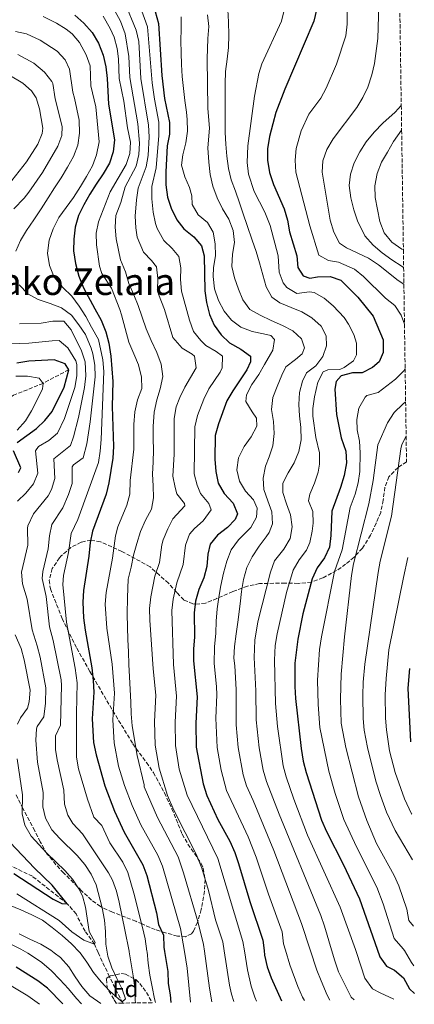
# Model space of a CAD drawing. Units: metres. Extents: x 596495 to 599915, y 4780012 to 4782374.
# Drawn here: x 599745 to 599915, y 4780058 to 4780483 of the extents above; entities that cross this region are included whole.
import ezdxf
from ezdxf.enums import TextEntityAlignment as Align

# ---------------------------------------------------------------- set-up
doc = ezdxf.new("R2010")
doc.units = ezdxf.units.M
doc.header["$MEASUREMENT"] = 0
doc.linetypes.add('DGN Style 3', pattern=[2.435891, 1.739922, -0.695969])
for name, color, linetype, lineweight in [('Barranco lineal', 142, 'DGN Style 3', 13), ('Curva de nivel directora', 30, 'Continuous', 30), ('Curva de nivel intermedia', 30, 'Continuous', 0), ('Etiqueta de zona arbolada', 92, 'Continuous', 0), ('Texto de Área (paraje) menor', 7, 'Continuous', 0), ('Zona arbolada', 92, 'DGN Style 3', 0)]:
    doc.layers.add(name, color=color, linetype=linetype, lineweight=lineweight)
doc.styles.add('Style-Arial', font='arial.ttf')

msp = doc.modelspace()

# ---------------------------------------------------------------- linework, layer by layer
at = {"layer": 'Barranco lineal', "color": 142, "linetype": 'DGN Style 3', "lineweight": 13}
for points in [[(599766.05, 4780331.74, 750), (599754.92, 4780325.86, 745), (599742.13, 4780320.73, 740), (599730.91, 4780312.96, 735), (599722.21, 4780305.87, 730), (599716.02, 4780301.48, 725), (599700.79, 4780288.78, 720), (599685.81, 4780280.35, 715), (599673.76, 4780271.94, 710), (599658.15, 4780263.57, 705), (599638.7, 4780252.75, 700), (599631.96, 4780255.04, 698.76)], [(599789.3, 4780058.65, 760.1), (599783.59, 4780070.03, 758.54), (599778.72, 4780080.4, 756.63), (599777.17, 4780084.1, 755), (599773.08, 4780089.63, 754.19), (599769.15, 4780097.08, 752.29), (599765.35, 4780101.52, 750), (599750.31, 4780113.32, 747.88), (599737.29, 4780119.64, 745)]]:
    msp.add_polyline3d(points, dxfattribs=at)
at = {"layer": 'Curva de nivel directora', "color": 30, "linetype": 'Continuous', "lineweight": 30, "flags": 128}
for points, elevation in [([(599803.38, 4780486.25), (599804.79, 4780481.08), (599806.17, 4780458.67), (599807.35, 4780448.73), (599809.49, 4780438.37), (599809.49, 4780433.37), (599808.55, 4780428.34), (599807.91, 4780417.07), (599807.97, 4780411.51), (599808.62, 4780406.18), (599810.29, 4780401.37), (599812.69, 4780396.43), (599815.73, 4780392.46), (599820.09, 4780388.98), (599823.35, 4780385.14), (599824.43, 4780380.92), (599824.82, 4780365.71), (599825.47, 4780360.75), (599826.85, 4780355.49), (599828.87, 4780350.92), (599831.85, 4780346.77), (599835.49, 4780343.34), (599840.26, 4780340.65), (599844.47, 4780337.56), (599844.57, 4780335.15), (599842.92, 4780331.69), (599836.89, 4780322.7), (599834.35, 4780318.38), (599830.69, 4780308.43), (599829.21, 4780303.44), (599829.11, 4780293.2), (599829.47, 4780287.79), (599830.48, 4780282.9), (599833.13, 4780278.4), (599837.02, 4780274.21), (599838.9, 4780269.62)], 800), ([(599873.01, 4780486.89), (599871.8, 4780482.03), (599859.34, 4780452.77), (599855.39, 4780442.65), (599854.09, 4780437.82), (599852.73, 4780432.31), (599851.85, 4780427.03), (599851.81, 4780422.03), (599852.66, 4780416.76), (599854.43, 4780411.64), (599859.03, 4780401.07), (599860.47, 4780396.19), (599861.41, 4780391.16), (599864.46, 4780380.88), (599864.88, 4780375.84), (599867.19, 4780372.28), (599870.06, 4780371.22), (599873.49, 4780371.84), (599878.9, 4780371.98), (599883.53, 4780370.35), (599890.85, 4780363.05), (599897.48, 4780354.9), (599901.75, 4780344.6), (599901.81, 4780339.19), (599900.11, 4780335.15), (599897.14, 4780332.7), (599892.66, 4780330.46), (599888.6, 4780330.33), (599883.72, 4780329.1), (599881.55, 4780326.66), (599880.86, 4780323.29), (599881.65, 4780312.47), (599883.66, 4780302.35), (599885.64, 4780296.65), (599886, 4780291.65), (599884.92, 4780286.2), (599883.42, 4780281.01), (599879.58, 4780270.76), (599879.19, 4780260.22), (599878.66, 4780255.17), (599876.48, 4780250.67), (599873.35, 4780246.33), (599871.07, 4780241.55), (599867.08, 4780226.46), (599864.94, 4780215.52), (599863.6, 4780205.27), (599863.64, 4780195.14), (599863.92, 4780189.98), (599866.44, 4780168.43), (599867.31, 4780162.96), (599868.56, 4780158.11), (599875.19, 4780137.56), (599877.26, 4780132.71), (599884.73, 4780118.22), (599891.53, 4780103.59), (599899.2, 4780081.89), (599900.34, 4780078.65), (599903.23, 4780074.57), (599906.7, 4780072.8), (599910.51, 4780069.55), (599913.16, 4780064.75), (599915.25, 4780062.72)], 825), ([(599768.65, 4780484.61), (599772.55, 4780481.2), (599776.17, 4780477.09), (599778.86, 4780472.5), (599780.85, 4780467.32), (599782.08, 4780462.36), (599782.61, 4780457.33), (599782.96, 4780451.84), (599783.2, 4780446.28), (599784.02, 4780441.2), (599784.96, 4780435.94), (599785.72, 4780430.92), (599785.26, 4780425.71), (599783.56, 4780420.77), (599780.86, 4780416.18), (599777.87, 4780411.7), (599775.12, 4780407.39), (599772.48, 4780402.86), (599770.25, 4780398.27), (599768.79, 4780393.16), (599768.26, 4780388.06), (599768.09, 4780382.97), (599768.91, 4780377.48), (599770.44, 4780372.11), (599772.37, 4780367.1), (599777.27, 4780357.94), (599780.08, 4780353.12), (599782.04, 4780348.1), (599783.28, 4780343.25), (599784.17, 4780337.54), (599785, 4780326.6), (599784.83, 4780315.85), (599785.33, 4780298.62), (599785.04, 4780293.63), (599783.32, 4780282.94)], 775), ([(599743.74, 4780300.32), (599752.07, 4780306.38), (599755.7, 4780309.82), (599758.87, 4780313.7), (599764.01, 4780324.25), (599766.05, 4780331.74), (599764.48, 4780334.35), (599759.78, 4780335.98), (599748.74, 4780335.48), (599743.56, 4780334.62)], 750), ([(599744.33, 4780287.42), (599745.29, 4780289.44), (599742.21, 4780296.79)], 750), ([(599783.32, 4780282.94), (599782.16, 4780278.08), (599776.25, 4780262.16), (599775.29, 4780257.25), (599774.7, 4780251.32), (599772.45, 4780236.52), (599772.1, 4780231.53), (599772.41, 4780224.8), (599773.09, 4780219.49), (599775.92, 4780203.21), (599776.5, 4780197.73), (599776.87, 4780192.74), (599776.1, 4780181.2), (599776.75, 4780171.02), (599777.9, 4780165.72), (599781.6, 4780152.36), (599785.79, 4780141.45), (599790.01, 4780132.3), (599798.06, 4780118.33), (599799.78, 4780113.64), (599803.86, 4780097.63), (599804.8, 4780092.52), (599806.89, 4780087.97), (599807.11, 4780082.75), (599807.42, 4780080.87), (599808.84, 4780072.23), (599808.97, 4780067.12), (599809.87, 4780062.2), (599810.1, 4780058.95)], 775), ([(599838.9, 4780269.62), (599837.83, 4780267.12), (599834.51, 4780263.72), (599830.23, 4780260.45), (599827.11, 4780256.53), (599826.08, 4780252.28), (599825.64, 4780246.86), (599824.33, 4780242.04), (599822.18, 4780236.99), (599820.69, 4780231.96), (599820.16, 4780226.98), (599820.36, 4780216.52), (599819.84, 4780211.32), (599819.9, 4780206.2), (599821.54, 4780190.64), (599820.94, 4780179.37), (599821.03, 4780169.03), (599824.02, 4780153.22), (599825.66, 4780148.11), (599830.43, 4780137.87), (599835.51, 4780128.49), (599837.69, 4780123.54), (599839.38, 4780118.84), (599844.16, 4780102.48), (599849.77, 4780085.8), (599850.33, 4780081.35), (599850.57, 4780079.37), (599851.73, 4780074.27), (599853.41, 4780069.55), (599857.87, 4780059.64)], 800), ([(599913.19, 4780202.89), (599912.51, 4780194.5), (599913.65, 4780171.36)], 850), ([(599742.27, 4780114.6), (599759.33, 4780103.5), (599763.08, 4780101.6), (599765.35, 4780101.52), (599758.89, 4780109.45), (599751.17, 4780116.9), (599740.73, 4780127.96)], 750), ([(599763.51, 4780058.28), (599756.88, 4780065.02), (599752.72, 4780068.23), (599743.28, 4780074.21)], 775)]:
    msp.add_lwpolyline(points, dxfattribs=dict(at, elevation=elevation))
at = {"layer": 'Curva de nivel intermedia', "color": 30, "linetype": 'Continuous', "lineweight": 0, "flags": 128}
for points, elevation in [([(599910.75, 4780368.57), (599908.24, 4780370.24), (599899.83, 4780376.97), (599895.4, 4780379.89), (599885.95, 4780384.25), (599883, 4780386.29), (599880.55, 4780391.06), (599878.94, 4780396.19), (599875.42, 4780416.87), (599875.68, 4780421.87), (599877.44, 4780426.72), (599880.16, 4780431.23), (599890.39, 4780444.78), (599893, 4780449.05), (599895.11, 4780453.64), (599896.85, 4780458.94), (599898.04, 4780463.79), (599899.55, 4780474.56), (599900.84, 4780518.17)], 835), ([(599886.31, 4780508.27), (599886.28, 4780480.72), (599885.69, 4780475.77), (599881.62, 4780463.43), (599877.23, 4780453.21), (599874.87, 4780448.78), (599869.75, 4780442), (599866.41, 4780434.68), (599864.21, 4780427.09), (599863.75, 4780422.11), (599864.01, 4780416.96), (599870.14, 4780393.77), (599873.94, 4780381.07), (599878.19, 4780378.88), (599882.43, 4780378.11), (599889.46, 4780375.12), (599893.34, 4780371.95), (599902.86, 4780362.57), (599906.77, 4780359.45), (599909.55, 4780355.25), (599911, 4780351.39)], 830), ([(599837.31, 4780059.34), (599836.29, 4780062.44), (599835.36, 4780066.45), (599833.19, 4780081.16), (599832.61, 4780085.13), (599829.34, 4780094.59), (599826.35, 4780107.15), (599823.54, 4780116.76), (599821.22, 4780122.55), (599811.4, 4780141.78), (599808.69, 4780148.12), (599805.02, 4780159.99), (599803.32, 4780169.83), (599803.01, 4780180.1), (599803.67, 4780191.48), (599802.54, 4780202.81), (599801.07, 4780223.8), (599800.94, 4780228.8), (599801.4, 4780233.78), (599803.19, 4780242.72), (599805.26, 4780248.65), (599806.15, 4780256.23), (599806.79, 4780258.43), (599808.74, 4780263.12), (599811, 4780267.5), (599816.2, 4780273), (599815.97, 4780274.03), (599812.74, 4780278.27), (599811.91, 4780280.94), (599811.01, 4780285.85), (599811.6, 4780295.37), (599811.57, 4780310.76), (599812.41, 4780315.7), (599813.94, 4780319.78), (599816.13, 4780324.26), (599821.06, 4780332.5), (599820.35, 4780337.55), (599819.29, 4780338.51), (599814.96, 4780341.02), (599810.99, 4780345.57), (599807.31, 4780357.7), (599804.77, 4780364.37), (599804.39, 4780366.01), (599804.44, 4780371.09), (599803.88, 4780376.04), (599801.77, 4780378.8), (599798.3, 4780382.48), (599795.58, 4780388.88), (599794.93, 4780392.99), (599794.74, 4780397.98), (599795.23, 4780405.03), (599795.92, 4780409.98), (599799.46, 4780419.16), (599800.24, 4780424.12), (599800.72, 4780432.2), (599800.47, 4780437.19), (599797.1, 4780457.26), (599796.3, 4780473.22), (599795.17, 4780478.1), (599790.32, 4780489.68)], 790), ([(599785.87, 4780486.47), (599788.31, 4780482.05), (599790.37, 4780476.61), (599791.98, 4780466.74), (599792.42, 4780457.68), (599795.79, 4780437.73), (599796.63, 4780429.48), (599796.34, 4780424.52), (599795.08, 4780419.47), (599790.42, 4780410.6), (599788.47, 4780403.89), (599786.3, 4780398.2), (599785.99, 4780393.25), (599786.56, 4780388.22), (599788.38, 4780379.08), (599790.48, 4780373.89), (599792.01, 4780368.94), (599794.05, 4780363.99), (599796.04, 4780359.39), (599797.74, 4780354.44), (599799.43, 4780349.31), (599801.6, 4780344.3), (599804.06, 4780339.24), (599805.93, 4780334.11), (599806.64, 4780328.79), (599805.47, 4780323.52), (599804.01, 4780318.7), (599802.84, 4780313.42), (599802.44, 4780307.33), (599802.51, 4780302.12), (599802.56, 4780297.09), (599802.45, 4780292.06), (599802.16, 4780286.67), (599802.45, 4780281.64), (599802.57, 4780276.5), (599801.69, 4780271.57), (599799.12, 4780266.86), (599797.07, 4780261.98), (599795.43, 4780256.87), (599794.03, 4780251.82), (599792.92, 4780246.66), (599791.69, 4780241.5), (599791.32, 4780233.59), (599791.28, 4780226.34), (599791.35, 4780220.72), (599791.53, 4780215.46), (599791.83, 4780210.08), (599792.01, 4780204.58), (599792.25, 4780199.31), (599792.54, 4780193.82), (599792.78, 4780188.38), (599792.96, 4780183.35)], 785), ([(599847.13, 4780059.48), (599846.41, 4780061.24), (599844.85, 4780066), (599843.14, 4780073.03), (599841.85, 4780081.25), (599841.23, 4780085.19), (599830.38, 4780120.94), (599817.12, 4780148.29), (599813.76, 4780159.57), (599812.15, 4780169.74), (599811.97, 4780179.74), (599812.61, 4780191.06), (599811.21, 4780204.7), (599810.55, 4780227.89), (599811.04, 4780232.87), (599812.68, 4780239.85), (599815.45, 4780247.75), (599816.45, 4780256.12), (599818.12, 4780260.84), (599820.28, 4780263.26), (599824.04, 4780266.59), (599827.55, 4780271.31), (599826.45, 4780274.1), (599822.94, 4780278.34), (599821.4, 4780281.93), (599820.24, 4780286.82), (599820.41, 4780307.18), (599821.55, 4780312.07), (599824.31, 4780319), (599826.51, 4780323.48), (599831.34, 4780330.67), (599832.26, 4780332.55), (599832.41, 4780337.55), (599829.68, 4780339.65), (599825.23, 4780342.18), (599823.01, 4780344.29), (599819.93, 4780348.24), (599818.13, 4780353.04), (599814.65, 4780365.62), (599814.32, 4780370.61), (599814.47, 4780375.68), (599813.62, 4780380.59), (599810.71, 4780384.02), (599807.01, 4780387.47), (599804.13, 4780392.66), (599803.5, 4780394.78), (599802.51, 4780399.68), (599801.9, 4780405.42), (599801.94, 4780410.75), (599803.73, 4780418.75), (599804.88, 4780432.79), (599804.92, 4780438.53), (599802.99, 4780448.36), (599802.1, 4780455.5), (599799.98, 4780479.59), (599796.81, 4780488.33)], 795), ([(599834.71, 4780486.98), (599835.04, 4780481.72), (599835.11, 4780475.98), (599834.93, 4780470.71), (599834.44, 4780465.65), (599833.68, 4780460.31), (599833.51, 4780455.08), (599833.54, 4780449.72), (599833.49, 4780444.37), (599833.52, 4780439.28), (599833.61, 4780434.04), (599833.87, 4780429.04), (599834.29, 4780423.84), (599835.05, 4780418.52), (599836.13, 4780413.59), (599838, 4780408.7), (599839.73, 4780403.72), (599841.39, 4780398.97), (599843.09, 4780393.98), (599845.27, 4780387.6), (599846.88, 4780382.71), (599848.32, 4780377.78), (599849.81, 4780372.62), (599851.22, 4780367.52), (599853.76, 4780363.01), (599857.12, 4780360.56), (599862, 4780358.63), (599866.62, 4780356.7), (599871, 4780354.14), (599874.97, 4780350.59), (599877.21, 4780346.29), (599877.35, 4780342.02), (599875.77, 4780337.43), (599872.65, 4780333.39), (599868.68, 4780330.33), (599867, 4780326.8), (599865.68, 4780321.93), (599865.3, 4780316.8), (599865.65, 4780311.81), (599866.18, 4780306.78), (599866.36, 4780301.52), (599865.39, 4780296.5), (599863.34, 4780291.65), (599860.76, 4780287.32), (599858.47, 4780282.76), (599858.46, 4780278.78), (599860.1, 4780273.97), (599861.82, 4780269.11), (599862.56, 4780264.02), (599861.59, 4780258.92), (599858.95, 4780254.39), (599854.83, 4780249.28), (599853.09, 4780244.39), (599847.64, 4780222.99), (599846.32, 4780215.13), (599846.09, 4780207.69), (599846.8, 4780193.34), (599846.99, 4780180.74), (599848.28, 4780168.67), (599850, 4780159.06), (599851.35, 4780154.25), (599856.82, 4780140.12), (599874.82, 4780096.47), (599876.5, 4780091.77), (599879.49, 4780081.67), (599880.9, 4780076.89), (599882.56, 4780072.18)], 815), ([(599859.09, 4780486.76), (599857.83, 4780481.97), (599849.38, 4780463.68), (599848.15, 4780459.47), (599846.17, 4780449.66), (599843.37, 4780428.3), (599843.03, 4780421.04), (599843.64, 4780416.08), (599846.08, 4780408.6), (599850.73, 4780399.74), (599853.05, 4780393.98), (599856.45, 4780380.89), (599856.87, 4780373.81), (599858.58, 4780369.21), (599860.12, 4780367.18), (599864.44, 4780364.63), (599869.99, 4780365.3), (599872.01, 4780365.09), (599876.3, 4780362.55), (599880.15, 4780359.35), (599884.88, 4780354.23), (599886.88, 4780351.43), (599889.16, 4780346.87), (599890.29, 4780343.19), (599890.29, 4780338.22), (599888.98, 4780335.63), (599884.88, 4780332.65), (599883.02, 4780331.88), (599877.9, 4780331.69), (599875.87, 4780330.79), (599873.59, 4780326.32), (599872.18, 4780320.01), (599871.46, 4780315.06), (599871.45, 4780311.67), (599872.77, 4780302.57), (599874.33, 4780295.96), (599874.26, 4780290.95), (599873.75, 4780287.6), (599872.15, 4780282.81), (599870.1, 4780278.12), (599869.48, 4780275.25), (599871.43, 4780270.63), (599871.51, 4780265.56), (599871.13, 4780262.1), (599870.1, 4780257.2), (599868.75, 4780253.96), (599865.58, 4780249.81), (599862.9, 4780245.33), (599860, 4780235.75), (599855.98, 4780217.81), (599855.22, 4780212.85), (599854.84, 4780206.48), (599855.33, 4780187.86), (599856.13, 4780177.89), (599858.65, 4780161.01), (599859.96, 4780156.18), (599863.18, 4780146.63), (599869.16, 4780131.12), (599883.17, 4780100.03), (599889.82, 4780081.78), (599890.3, 4780080.48), (599893.91, 4780069.35), (599897.15, 4780064.74), (599900.54, 4780063.08), (599906.46, 4780060.34)], 820), ([(599803.41, 4780058.85), (599803.08, 4780060.54), (599802.08, 4780065.72), (599800.99, 4780070.67), (599800.28, 4780075.81), (599799.81, 4780080.79), (599799.79, 4780081.01), (599798.98, 4780086.29), (599797.89, 4780091.23), (599794.12, 4780106.03), (599791.52, 4780114.97), (599789.34, 4780119.36), (599783.79, 4780127.73), (599780.32, 4780135.21), (599776.78, 4780138.75), (599774.08, 4780146.57), (599770.29, 4780159.73), (599769.43, 4780164.64), (599769.38, 4780183.46), (599769.7, 4780196.68), (599768.85, 4780203.1), (599765.04, 4780222.87), (599763.52, 4780239.16), (599763.77, 4780243.08), (599765.92, 4780252.91), (599767.01, 4780261.16), (599769.87, 4780267.21), (599778.81, 4780291.67), (599779.65, 4780296.62), (599780.04, 4780301.64), (599781.2, 4780331.01), (599780.72, 4780335.98), (599778.86, 4780344.74), (599775.87, 4780350.15), (599773.36, 4780354.68), (599770.5, 4780359.1), (599767.29, 4780363.45), (599763.44, 4780367.15), (599759.76, 4780371.61), (599757.71, 4780376.68), (599756.77, 4780382.05), (599757.53, 4780387.62), (599759.22, 4780392.43), (599761.8, 4780397.32), (599764.85, 4780401.63), (599768.08, 4780405.99), (599771.12, 4780410.71), (599773.71, 4780415.01), (599776.28, 4780419.67), (599778.04, 4780424.43), (599779.15, 4780429.94), (599777.75, 4780445.12), (599775.54, 4780454.17), (599775.24, 4780462.77), (599773.54, 4780467.47), (599770.72, 4780472.77), (599767.52, 4780476.62), (599764.95, 4780478.61), (599760.68, 4780481.16), (599754.99, 4780484.03)], 770), ([(599818.6, 4780059.07), (599817.19, 4780073.66), (599815.98, 4780080.97), (599814.34, 4780090.87), (599806.57, 4780117.67), (599804.47, 4780122.37), (599797.14, 4780135.46), (599793.43, 4780143.8), (599790.09, 4780152.53), (599787.57, 4780160.81), (599785.57, 4780170.84), (599785.07, 4780180.83), (599785.81, 4780192.32), (599784.7, 4780204.83), (599782.39, 4780220.25), (599781.71, 4780230.62), (599782.11, 4780235.69), (599784.88, 4780250.43), (599786.22, 4780260.19), (599787.24, 4780264.02), (599791.14, 4780273.32), (599792.36, 4780278.14), (599792.55, 4780283.91), (599794.09, 4780297.54), (599794.08, 4780308.19), (599794.54, 4780313.57), (599795.77, 4780318.8), (599797.58, 4780323.62), (599797.41, 4780328.47), (599796.12, 4780333.84), (599794.07, 4780338.55), (599792.02, 4780343.62), (599788.85, 4780355.44), (599788.1, 4780357.64), (599784.41, 4780366.93), (599780.27, 4780373.29), (599779.25, 4780376.41), (599778.06, 4780385.58), (599777.92, 4780390.65), (599778.86, 4780395.54), (599783.86, 4780408.46), (599790.8, 4780420.27), (599792.38, 4780424.95), (599792.66, 4780429.86), (599791.45, 4780436), (599789.87, 4780447.55), (599787.83, 4780457.35), (599787.55, 4780465.86), (599786.89, 4780470.28), (599785.56, 4780475.13), (599783.9, 4780478.91), (599780.85, 4780484.19)], 780), ([(599867.76, 4780059.78), (599867, 4780061.28), (599864.96, 4780065.83), (599861.45, 4780075.14), (599859.58, 4780081.45), (599858.76, 4780084.21), (599858.12, 4780089.36), (599852.27, 4780105.63), (599846.95, 4780121.61), (599843.45, 4780130.31), (599834.12, 4780150.37), (599831.77, 4780159.06), (599830.12, 4780168.91), (599829.54, 4780181.49), (599829.96, 4780191.54), (599829.83, 4780195.16), (599828.8, 4780205.13), (599828.89, 4780212.21), (599829.47, 4780218.12), (599829.7, 4780223.33), (599830.1, 4780228.6), (599830.8, 4780233.65), (599831.62, 4780238.75), (599832.85, 4780244.08), (599834.25, 4780249.19), (599836.18, 4780254.13), (599839.35, 4780258.44), (599844.67, 4780263.71), (599847.11, 4780268.18), (599847.32, 4780272.11), (599845.73, 4780275.69), (599842.35, 4780279.42), (599839.78, 4780283.72), (599838.58, 4780288.65), (599839.26, 4780293.72), (599841.71, 4780298.69), (599844.83, 4780302.8), (599847.29, 4780307.42), (599847.13, 4780310.87), (599845.2, 4780313.62), (599842.42, 4780318.04), (599842.74, 4780320.97), (599845.03, 4780325.35), (599848.08, 4780329.66), (599850.6, 4780333.99), (599853.07, 4780338.44), (599854.13, 4780340.23), (599854.81, 4780344.72), (599853.21, 4780346.54), (599850.15, 4780347.21), (599845.23, 4780348.29), (599840.26, 4780350.11), (599836.33, 4780353.05), (599833.1, 4780356.96), (599830.64, 4780361.64), (599828.98, 4780366.59), (599828.36, 4780371.91), (599828.52, 4780375.86), (599829.42, 4780380.82), (599829.3, 4780386.05), (599828.4, 4780391.01), (599825.89, 4780395.26), (599821.96, 4780398.49), (599819.3, 4780403.05), (599819.17, 4780406.76), (599818.11, 4780410.32), (599816.12, 4780414.95), (599814.77, 4780419.99), (599815.33, 4780424.45), (599816.56, 4780429.61), (599817.23, 4780434.65), (599817.09, 4780439.65), (599816.82, 4780442.84), (599816.2, 4780447.86), (599815.5, 4780452.94), (599814.97, 4780458.14), (599814.7, 4780463.32), (599814.53, 4780468.32), (599814.43, 4780473.62), (599814.49, 4780478.74), (599814.55, 4780483.94)], 805), ([(599825.98, 4780484.71), (599826.44, 4780479.68), (599826.07, 4780474.56), (599825.83, 4780465.8), (599826.04, 4780444.37), (599826.79, 4780435.95), (599826.12, 4780427.43), (599826.48, 4780421.17), (599827.1, 4780415.97), (599828.19, 4780410.83), (599830.09, 4780405.82), (599832.48, 4780401.17), (599835.11, 4780396.61), (599836.95, 4780391.74), (599837.6, 4780386.63), (599836.72, 4780381.53), (599836.49, 4780376.32), (599837.63, 4780371.42), (599839.3, 4780366.47), (599841.26, 4780361.81), (599844.23, 4780357.69), (599848.62, 4780355.31), (599853.42, 4780352.97), (599858.3, 4780350.86), (599862.83, 4780348.51), (599866.56, 4780344.99), (599867.83, 4780341.2), (599866.75, 4780338.58), (599863.91, 4780336.18), (599859.74, 4780333), (599857.99, 4780329.41), (599855.97, 4780324.47), (599854.21, 4780319.77)], 810), ([(599743.15, 4780382.82), (599745.15, 4780387.41), (599747.79, 4780391.83), (599750.89, 4780396.37), (599754.12, 4780401.15), (599757.16, 4780405.87), (599759.86, 4780410.23), (599762.68, 4780414.47), (599765.49, 4780419.01), (599768.01, 4780423.66), (599769.89, 4780428.54), (599770.59, 4780433.76), (599770.46, 4780439.37), (599768.51, 4780448.76), (599767.81, 4780451.41), (599766.33, 4780461.3), (599764.43, 4780465.4), (599760.96, 4780469.13), (599753.68, 4780473.83), (599747.84, 4780476.62), (599742.95, 4780477.63)], 765), ([(599744.01, 4780467.63), (599750.98, 4780463.9), (599755.57, 4780460), (599758.71, 4780456.08), (599759.12, 4780455.14), (599760.12, 4780448.49), (599763.24, 4780436.64), (599763.1, 4780432.74), (599761.37, 4780428.09), (599754.72, 4780416.84), (599748.81, 4780408.28), (599746.77, 4780405.71), (599742.26, 4780401.18)], 760), ([(599740.2, 4780458.88), (599746.14, 4780455.27), (599749.95, 4780451.98), (599751.91, 4780448.97), (599753.4, 4780444.17), (599754.77, 4780435.92), (599754.57, 4780433.58), (599752.67, 4780428.97), (599747.77, 4780421.39), (599741.48, 4780413.35)], 755), ([(599910.64, 4780375.88), (599910.05, 4780376.26), (599905.6, 4780379.11), (599901.41, 4780382.16), (599897.53, 4780385.45), (599893.89, 4780389.47), (599890.71, 4780395.87), (599889.08, 4780400.71), (599887.81, 4780405.87), (599887.14, 4780411.13), (599887.69, 4780416.11), (599889.31, 4780420.9), (599891.74, 4780425.67), (599894.52, 4780430.03), (599897.9, 4780434.13), (599901.66, 4780437.98), (599906.9, 4780442.75), (599909.61, 4780445.69)], 840), ([(599909.77, 4780435.06), (599906.32, 4780430.17), (599903.65, 4780425.6), (599901.07, 4780421.24), (599899.25, 4780416.34), (599898.14, 4780411.09), (599898.38, 4780405.97), (599899.38, 4780400.77), (599900.34, 4780395.61), (599902.22, 4780390.74), (599905.54, 4780386.71), (599909.88, 4780383.75), (599910.53, 4780383.38)], 845), ([(599794.85, 4780058.73), (599794.74, 4780059.98), (599794.58, 4780065.37), (599793.86, 4780070.37), (599792.91, 4780075.64), (599792.15, 4780080.7), (599792.1, 4780081.07), (599790.26, 4780090.22), (599787.77, 4780102.12), (599786.65, 4780106.9), (599784.97, 4780111.61), (599783.14, 4780114.87), (599771.94, 4780131.63), (599767.76, 4780136.05), (599765.66, 4780139.61), (599764.14, 4780144.37), (599763.83, 4780150.41), (599760.96, 4780163.57), (599760.31, 4780167.99), (599760.28, 4780173.87), (599762.44, 4780178.43), (599762.9, 4780195.64), (599762.72, 4780198.07), (599759.31, 4780214.96), (599757.68, 4780220.95), (599756.22, 4780234.03), (599754.58, 4780241.79), (599754.86, 4780244.7), (599757.14, 4780254.5), (599757.64, 4780260.19), (599758.73, 4780265.07), (599763.48, 4780272.26), (599765.87, 4780277.89), (599767.42, 4780282.62), (599767.49, 4780289.89), (599768.08, 4780290.76), (599772.27, 4780293.69), (599773.87, 4780299.73), (599775.32, 4780309.28), (599777.42, 4780328.7), (599777.29, 4780333.67), (599776.38, 4780338.65), (599775.72, 4780340.99), (599773.19, 4780346.9), (599770.39, 4780351.08), (599767.18, 4780355.31), (599762.87, 4780358.42), (599757.99, 4780360.35), (599752.88, 4780361.99), (599748.4, 4780364.4), (599744.67, 4780368.39)], 765), ([(599744.81, 4780351.47), (599754.11, 4780351.8), (599759.11, 4780352.69), (599763.84, 4780352.61), (599767.07, 4780348.94), (599771.5, 4780339.85), (599773.14, 4780335.1), (599773.4, 4780329.07), (599772.88, 4780324.07), (599770.26, 4780311.11), (599768.07, 4780302.85), (599766.75, 4780299.07), (599759.57, 4780293.37), (599760.04, 4780284.89), (599758.5, 4780280.16), (599757.1, 4780277.31), (599750.81, 4780269.55), (599748.37, 4780264.41), (599748.15, 4780263.45), (599748.36, 4780256.1), (599745.64, 4780244.43), (599746.02, 4780239.44), (599748.11, 4780232.78), (599750.17, 4780219.65), (599752.42, 4780212.7), (599753.62, 4780207.85), (599756.1, 4780194.59), (599755.95, 4780187.98), (599755.29, 4780182.14)], 760), ([(599736.44, 4780342.77), (599748.83, 4780343.21), (599758.8, 4780344.27), (599761.81, 4780344.3), (599765.63, 4780341.22), (599769.13, 4780335.57), (599769.49, 4780334.04), (599769.51, 4780329.06), (599768.59, 4780324.07), (599764.16, 4780310.68), (599761.22, 4780304.44), (599757.41, 4780301.25), (599752.94, 4780298.58), (599751.66, 4780296.84), (599752.67, 4780287.17), (599750.82, 4780282.53), (599747.43, 4780278.56), (599743.88, 4780275.09)], 755), ([(599911.28, 4780332.29), (599910.7, 4780331.23), (599907.16, 4780327.66), (599899.57, 4780321.87), (599894.74, 4780320.62), (599894.02, 4780319.97), (599891.3, 4780315.17), (599890.4, 4780310.3), (599890.59, 4780305.89), (599891.58, 4780300.99), (599891.92, 4780295.85), (599891.76, 4780287.84), (599890.95, 4780282.92), (599889.71, 4780278.06), (599887.61, 4780272.33), (599884.1, 4780254.13), (599880.75, 4780244.7), (599875.13, 4780216.61), (599874.29, 4780211.1), (599873.42, 4780197.88), (599873.65, 4780187.43), (599874.47, 4780177.46), (599878.29, 4780158.64), (599881.08, 4780149.04), (599884.82, 4780137.87), (599890.27, 4780126), (599899.06, 4780108.66), (599901.78, 4780101.4), (599906.61, 4780086.47), (599910.37, 4780082.01), (599910.99, 4780081.28), (599914.05, 4780076.18), (599915.07, 4780074.76)], 830), ([(599743.16, 4780328.92), (599748.19, 4780329.01), (599753.19, 4780328.04), (599754.92, 4780325.86), (599754.64, 4780323.49), (599752.34, 4780318.81), (599749.91, 4780314.07), (599747.27, 4780309.71), (599743.78, 4780305.62)], 745), ([(599854.21, 4780319.77), (599853.55, 4780314.59), (599854.42, 4780309.45), (599854.78, 4780304.24), (599854.14, 4780298.94), (599852.5, 4780294.21), (599850.97, 4780290.1), (599849.94, 4780285.05), (599850.29, 4780280.03), (599851.96, 4780275.28), (599853.71, 4780270.44), (599854.07, 4780265.3), (599852.56, 4780261.59), (599851.24, 4780259.73), (599848.18, 4780255.63), (599845.28, 4780251.12), (599842.88, 4780246.47), (599841.53, 4780241.31), (599840.66, 4780236.15), (599840.05, 4780230.81), (599839.09, 4780222.96), (599838.3, 4780217.83), (599837.63, 4780212.47), (599837.37, 4780207.41), (599837.67, 4780204.05), (599838.35, 4780193.93), (599838.31, 4780178.62), (599839.2, 4780168.79), (599841.34, 4780157.11), (599842.74, 4780152.31), (599845.68, 4780145.97), (599854.53, 4780124.38), (599866.47, 4780092.91), (599870.25, 4780081.57), (599873.16, 4780072.85), (599875.03, 4780068.22), (599877.62, 4780062.13), (599878.71, 4780059.94)], 810), ([(599914.82, 4780091.85), (599912.87, 4780094.29), (599912.04, 4780099.22), (599908.61, 4780109.15), (599906.6, 4780113.73), (599898.89, 4780127.53), (599894.72, 4780137.37), (599891.15, 4780147.62), (599885.72, 4780168.9), (599883.65, 4780179.37), (599883.3, 4780189.73), (599883.64, 4780200.49), (599885.11, 4780216.57), (599888.14, 4780243.02), (599889.01, 4780248.03), (599895.65, 4780273.89), (599897.52, 4780284.04), (599899.53, 4780299.31), (599903.6, 4780308.86), (599906.48, 4780313.28), (599910.24, 4780316.95), (599911.49, 4780317.89)], 835), ([(599914.4, 4780120.37), (599906.93, 4780133.05), (599903.29, 4780141.03), (599900.61, 4780148.1), (599898.66, 4780154.31), (599895.07, 4780168.87), (599893.63, 4780176.33), (599893.16, 4780181.32), (599893.03, 4780191.32), (599893.16, 4780197.07), (599893.89, 4780204.81), (599899.6, 4780244.29), (599900.56, 4780249.2), (599905.35, 4780268.64), (599909.36, 4780297.68), (599909.86, 4780299.52), (599911.71, 4780303.04)], 840), ([(599912.48, 4780250.74), (599910.56, 4780242.11), (599904.3, 4780210.9), (599903.02, 4780198.66), (599902.7, 4780191.5), (599902.86, 4780181.5), (599903.25, 4780176.5), (599904.56, 4780167.39), (599907, 4780158.09), (599911.06, 4780146.71), (599914.04, 4780140.19), (599914.11, 4780140.08)], 845), ([(599742.85, 4780217.4), (599745.4, 4780211.5), (599746.72, 4780206.69), (599749.31, 4780193.54), (599748.89, 4780188.6), (599748.14, 4780185.85), (599745.24, 4780181.65), (599743.9, 4780178.95)], 755), ([(599755.29, 4780182.14), (599752.44, 4780177.95), (599752.11, 4780176.97), (599751.78, 4780171.99), (599752.49, 4780162.49), (599754.94, 4780149.44), (599754.86, 4780143.32), (599755.98, 4780138.4), (599758.75, 4780133.35), (599762.13, 4780129.63), (599769.65, 4780122.25), (599772.93, 4780118.41), (599775.71, 4780114.22), (599777.9, 4780109.69), (599780.4, 4780099.7), (599781.4, 4780094.47), (599781.88, 4780089.47), (599781.99, 4780084.09), (599782.56, 4780080.6), (599782.84, 4780078.9), (599784.64, 4780073.87), (599786.8, 4780069.3), (599789.14, 4780064.65), (599790.46, 4780060.5), (599789.12, 4780059.13), (599787.55, 4780060.51), (599783.68, 4780063.98), (599779.98, 4780067.87), (599776.75, 4780071.85), (599773.84, 4780076.27), (599770.94, 4780080.35), (599770.82, 4780080.47), (599767.15, 4780084.19), (599763.13, 4780087.75), (599758.87, 4780091.3), (599754.62, 4780094.44), (599750.1, 4780096.68), (599745.39, 4780098.92), (599740.41, 4780100.82)], 760), ([(599792.96, 4780183.35), (599793.37, 4780178.2), (599795.51, 4780165.36), (599798.57, 4780152.7), (599798.58, 4780151.94), (599804.27, 4780138.62), (599813.25, 4780121.67), (599815.58, 4780114.81), (599821.8, 4780093.77), (599824.17, 4780083.97), (599824.57, 4780081.06), (599826.76, 4780065.02), (599827.76, 4780059.2)], 785), ([(599743.75, 4780163.93), (599746.05, 4780148.46), (599745.94, 4780140.3), (599747.07, 4780135.39), (599749.74, 4780130.66), (599756.56, 4780123.33), (599764.27, 4780115.85)], 755), ([(599764.27, 4780115.85), (599767.62, 4780112.1), (599770.44, 4780107.94), (599771.89, 4780104.88), (599773.18, 4780100.05), (599774.79, 4780089.56), (599777.38, 4780084.74), (599777.17, 4780084.1), (599772.48, 4780085.84), (599767.4, 4780089.35), (599761.84, 4780094.29), (599743.53, 4780105.77)], 755), ([(599744.64, 4780088.51), (599749.21, 4780086.27), (599753.91, 4780084.04), (599758.25, 4780081.42), (599759.69, 4780080.34), (599762.45, 4780078.28), (599766.1, 4780074.3), (599768.78, 4780069.98), (599771.73, 4780065.8), (599775.1, 4780061.81), (599779.8, 4780058.51)], 765), ([(599740.68, 4780084.2), (599745.39, 4780081.91), (599748.28, 4780080.22), (599750, 4780079.2), (599754.39, 4780076.17), (599758.6, 4780072.56), (599762.11, 4780068.86), (599765.9, 4780064.79), (599769.42, 4780060.66), (599771.51, 4780058.39)], 770), ([(599882.56, 4780072.18), (599885.57, 4780066.09), (599888, 4780061.27), (599889.29, 4780060.09)], 815), ([(599753.4, 4780058.13), (599748.41, 4780061.76), (599736.83, 4780068.66)], 780)]:
    msp.add_lwpolyline(points, dxfattribs=dict(at, elevation=elevation))
at = {"layer": 'Zona arbolada', "color": 92, "linetype": 'DGN Style 3', "lineweight": 0}
for points in [[(599908.05, 4780551.31, 840), (599909.61, 4780445.69, 840), (599909.77, 4780435.06, 845), (599910.53, 4780383.38, 845), (599910.64, 4780375.88, 840), (599910.75, 4780368.57, 835), (599911, 4780351.39, 830), (599911.28, 4780332.29, 830), (599911.49, 4780317.89, 835), (599911.71, 4780303.04, 840), (599911.87, 4780292.02, 850.63), (599908.2, 4780289.61, 849.7), (599904.27, 4780285.59, 847.65), (599902.53, 4780281.06, 846.39), (599901.81, 4780275.5, 845.75), (599900.71, 4780270.22, 845.02), (599898.8, 4780265.62, 844.56), (599896.31, 4780260.38, 843.49), (599892.81, 4780254.79, 842.09), (599889.23, 4780250.89, 840.34), (599885.59, 4780247.9, 838.78), (599881.66, 4780245.19, 837.25), (599875.71, 4780242.02, 835.63), (599870.81, 4780240.11, 834.07), (599865.06, 4780239.59, 832.23), (599859.48, 4780239.77, 830.71), (599848.4, 4780239.53, 825.56), (599843.15, 4780238.41, 822.05), (599836.85, 4780236.12, 818.1), (599829.98, 4780233.11, 813.57), (599825.09, 4780231.06, 811.96), (599820.58, 4780230.63, 809.84), (599819.6, 4780230.77, 809.33), (599815.71, 4780232.47, 806.69), (599812.63, 4780235.72, 804.79), (599809.07, 4780239.77, 802.01), (599805.17, 4780243.12, 800.4), (599801.15, 4780246.82, 796.31), (599789, 4780253.36, 788.34), (599779.72, 4780257.56, 781.97), (599775.68, 4780258.28, 779.42), (599771.35, 4780257.4, 777.01), (599766.98, 4780255.1, 774.92), (599762.8, 4780251.53, 773.3), (599762.02, 4780250.69, 773.05), (599758.91, 4780245.98, 772.76), (599757.61, 4780241.05, 773.76), (599758.08, 4780237.3, 774.95), (599763.16, 4780224.45, 780.1), (599769.5, 4780211.64, 785.38), (599775.17, 4780201.64, 788.39), (599785.01, 4780184.7, 792.41), (599793.74, 4780170.43, 794.84), (599799.59, 4780162.34, 795.83), (599802.55, 4780158.01, 796.02), (599807.4, 4780149.27, 796.02), (599810.57, 4780142.42, 796.02), (599815.03, 4780131.48, 796.16), (599817.49, 4780127.12, 796.49), (599823.22, 4780118.87, 797.49), (599824.1, 4780116.84, 797.62), (599824.91, 4780111.96, 797.51), (599824.63, 4780106.87, 796.84), (599823.19, 4780098.95, 794.84), (599821.68, 4780093.52, 792.36), (599819.89, 4780089.65, 789.71), (599819.05, 4780088.57, 788.85), (599816.37, 4780087.26, 786.95), (599812.97, 4780087.57, 785.48), (599807.81, 4780088.91, 783.14), (599803.34, 4780090.34, 781.43), (599797.7, 4780092.77, 779.63), (599794.99, 4780093.91, 779.19), (599784.88, 4780097.89, 775.54), (599779.7, 4780100.28, 774.37), (599775.82, 4780103.07, 772.85), (599771.54, 4780107.09, 770.56), (599763.85, 4780114.73, 767.78), (599760.46, 4780118.32, 767.06), (599756.61, 4780123.07, 765.3), (599753.74, 4780128.18, 763.98), (599751.35, 4780132.95, 762.37), (599746.23, 4780142.57, 760.82), (599743.2, 4780148.66, 760.91)], [(599911.87, 4780292.02, 850.63), (599908.2, 4780289.61, 849.7), (599904.27, 4780285.59, 847.65), (599902.53, 4780281.06, 846.39), (599901.81, 4780275.5, 845.75), (599900.71, 4780270.22, 845.02), (599898.8, 4780265.62, 844.56), (599896.31, 4780260.38, 843.49), (599892.81, 4780254.79, 842.09), (599889.23, 4780250.89, 840.34), (599885.59, 4780247.9, 838.78), (599881.66, 4780245.19, 837.25), (599875.71, 4780242.02, 835.63), (599870.81, 4780240.11, 834.07), (599865.06, 4780239.59, 832.23), (599859.48, 4780239.77, 830.71), (599848.4, 4780239.53, 825.56), (599843.15, 4780238.41, 822.05), (599836.85, 4780236.12, 818.1), (599829.98, 4780233.11, 813.57), (599825.09, 4780231.06, 811.96), (599820.58, 4780230.63, 809.84), (599819.6, 4780230.77, 809.33), (599815.71, 4780232.47, 806.69), (599812.63, 4780235.72, 804.79), (599809.07, 4780239.77, 802.01), (599805.17, 4780243.12, 800.4), (599801.15, 4780246.82, 796.31), (599789, 4780253.36, 788.34), (599779.72, 4780257.56, 781.97), (599775.68, 4780258.28, 779.42), (599771.35, 4780257.4, 777.01), (599766.98, 4780255.1, 774.92), (599762.8, 4780251.53, 773.3), (599762.02, 4780250.69, 773.05), (599758.91, 4780245.98, 772.76), (599757.61, 4780241.05, 773.76), (599758.08, 4780237.3, 774.95), (599763.16, 4780224.45, 780.1), (599769.5, 4780211.64, 785.38), (599775.17, 4780201.64, 788.39), (599785.01, 4780184.7, 792.41), (599793.74, 4780170.43, 794.84), (599799.59, 4780162.34, 795.83), (599802.55, 4780158.01, 796.02), (599807.4, 4780149.27, 796.02), (599810.57, 4780142.42, 796.02), (599815.03, 4780131.48, 796.16), (599817.49, 4780127.12, 796.49), (599823.22, 4780118.87, 797.49), (599824.1, 4780116.84, 797.62), (599824.91, 4780111.96, 797.51), (599824.63, 4780106.87, 796.84), (599823.19, 4780098.95, 794.84), (599821.68, 4780093.52, 792.36), (599819.89, 4780089.65, 789.71), (599819.05, 4780088.57, 788.85), (599816.37, 4780087.26, 786.95), (599812.97, 4780087.57, 785.48), (599807.81, 4780088.91, 783.14), (599803.34, 4780090.34, 781.43), (599797.7, 4780092.77, 779.63), (599794.99, 4780093.91, 779.19), (599784.88, 4780097.89, 775.54), (599779.7, 4780100.28, 774.37), (599775.82, 4780103.07, 772.85), (599771.54, 4780107.09, 770.56), (599763.85, 4780114.73, 767.78), (599760.46, 4780118.32, 767.06), (599756.61, 4780123.07, 765.3), (599753.74, 4780128.18, 763.98), (599751.35, 4780132.95, 762.37), (599746.23, 4780142.57, 760.82), (599743.2, 4780148.66, 760.91)], [(599786.46, 4780058.61, 775.24), (599785.48, 4780060.37, 774.75), (599782.69, 4780064.8, 773.78), (599782.23, 4780069.3, 773.56), (599783.97, 4780070.38, 773.56), (599788.98, 4780071.42, 773.56), (599790.58, 4780071.16, 773.56), (599794.96, 4780068.78, 773.53), (599796.71, 4780067.13, 773.64), (599799.56, 4780063.24, 774.37), (599801.99, 4780058.83, 775.14)]]:
    msp.add_polyline3d(points, dxfattribs=at)
msp.add_polyline3d([(599789.3, 4780058.65, 760.1), (599786.46, 4780058.61, 775.24), (599785.48, 4780060.37, 774.75), (599782.69, 4780064.8, 773.78), (599782.23, 4780069.3, 773.56), (599783.97, 4780070.38, 773.56), (599788.98, 4780071.42, 773.56), (599790.58, 4780071.16, 773.56), (599794.96, 4780068.78, 773.53), (599796.71, 4780067.13, 773.64), (599799.56, 4780063.24, 774.37), (599801.99, 4780058.83, 775.14), (599794.85, 4780058.73, 765)], close=True, dxfattribs=at)

# ---------------------------------------------------------------- texts
at = {"layer": 'Etiqueta de zona arbolada', "color": 92, "linetype": 'Continuous', "lineweight": 0, "style": 'Style-Arial'}
msp.add_text('Fd', height=7, dxfattribs=at).set_placement((599790.47, 4780064.77, 760), align=Align.MIDDLE_CENTER)
at = {"layer": 'Texto de Área (paraje) menor', "color": 7, "linetype": 'Continuous', "lineweight": 0, "style": 'Style-Arial'}
msp.add_text('Behor Hildako Zelaia', height=11.5, dxfattribs=at).set_placement((599735.63, 4780369.71, 750.06), align=Align.MIDDLE_CENTER)

doc.saveas('drawing.dxf')
